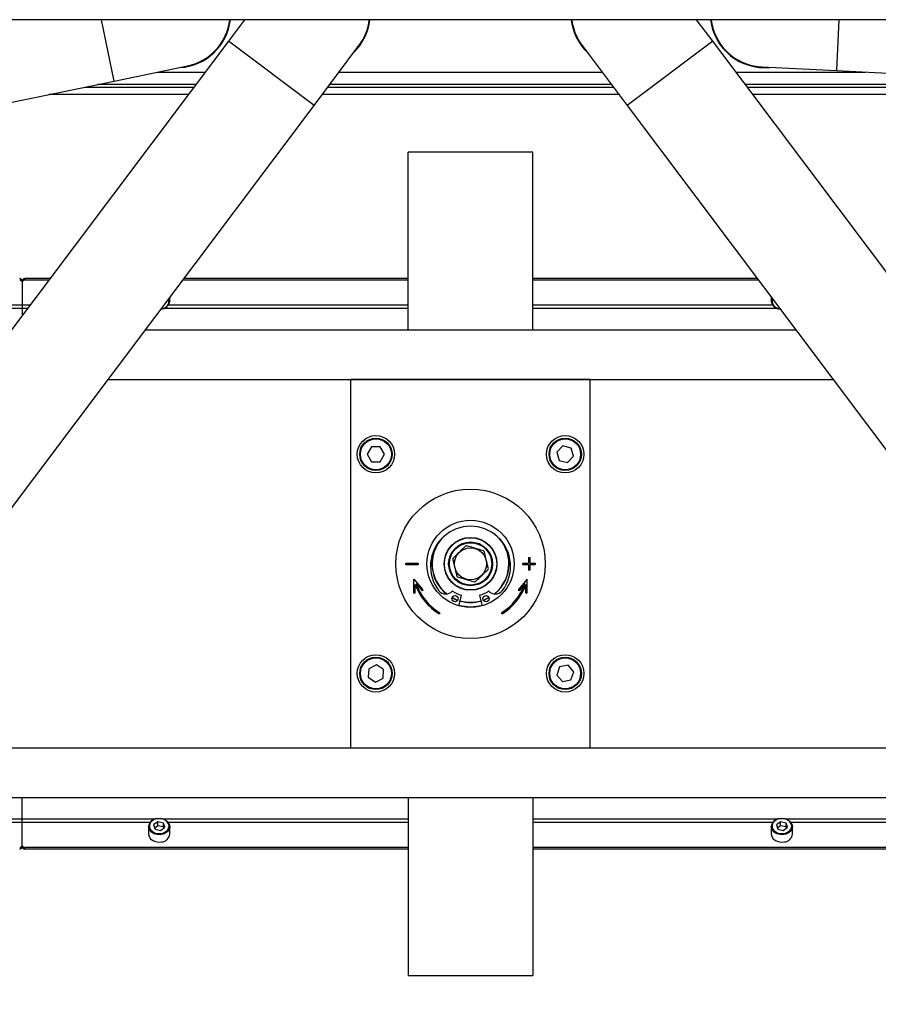
# Model space of a CAD drawing. Units: millimetres. Extents: x 20 to 410, y 10 to 287.
# Drawn here: x 58 to 65, y 71 to 79 of the extents above; entities that cross this region are included whole.
import ezdxf

# ---------------------------------------------------------------- set-up
doc = ezdxf.new("R2010")
doc.units = ezdxf.units.MM
doc.styles.add('SLDTEXTSTYLE0', font='TXT', dxfattribs={"width": 0.605})
doc.dimstyles.new('SLDDIMSTYLE7', dxfattribs={"dimtxt": 3.5, "dimasz": 3.302, "dimexe": 0, "dimexo": 0.0625, "dimgap": 0.875, "dimtad": 1, "dimdec": 3, "dimlfac": 50, "dimrnd": 1e-09, "dimzin": 12, "dimdsep": 46, "dimtxsty": 'SLDTEXTSTYLE0', "dimsah": 1, "dimcen": 0.09, "dimadec": 0, "dimazin": 3, "dimtfac": 1, "dimtdec": 3, "dimtofl": 0, "dimtmove": 0, "dimatfit": 3, "dimfxl": 1, "dimfrac": 2, "dimtolj": 1, "dimtzin": 12, "dimarcsym": 0})

# ---------------------------------------------------------------- blocks, each defined once
blk = doc.blocks.new('_D_9')
at = {"color": 7, "linetype": 'Continuous', "lineweight": 0}
for p, q in [((31.8347, 76.6296), (31.8347, 61.5365)), ((212.0347, 76.6296), (212.0347, 61.5365)), ((31.8347, 62.5365), (212.0347, 62.5365))]:
    blk.add_line(p, q, dxfattribs=at)
at = {"color": 7, "linetype": 'Continuous', "lineweight": 18}
for points in [[(31.8347, 62.5365), (35.1367, 62.0285), (35.1367, 63.0445)], [(212.0347, 62.5365), (208.7327, 63.0445), (208.7327, 62.0285)]]:
    blk.add_solid(points, dxfattribs=at)
at = {"color": 7, "linetype": 'Continuous', "lineweight": 18, "insert": (117.55, 67.0482), "char_height": 3.5, "attachment_point": 1, "style": 'SLDTEXTSTYLE0'}
blk.add_mtext('9010', dxfattribs=at)

msp = doc.modelspace()

# ---------------------------------------------------------------- linework, layer by layer
at = {"color": 7, "linetype": 'Continuous', "lineweight": 25}
for p, q in [((68.134697, 79.324963), (55.534697, 79.324963)), ((60.019348, 79.324963), (59.890537, 79.153472)), ((63.778858, 79.153471), (63.650046, 79.324963)), ((59.890537, 79.153472), (57.291232, 75.692952)), ((66.378163, 75.692951), (63.778858, 79.153471)), ((60.578163, 78.636975), (60.93851, 79.116714)), ((62.730885, 79.116713), (63.091232, 78.636973)), ((58.974362, 78.832225), (59.561896, 78.953897)), ((64.173316, 78.945495), (64.772574, 78.915661)), ((64.772574, 78.915661), (77.157235, 78.29909)), ((38.836057, 74.661782), (58.974362, 78.832225)), ((58.736945, 78.783058), (59.612307, 78.783058)), ((60.687891, 78.783058), (62.981503, 78.783058)), ((64.057087, 78.783058), (67.092853, 78.783058)), ((59.567337, 78.723188), (58.447844, 78.723188)), ((63.026473, 78.723188), (60.642921, 78.723188)), ((67.184414, 78.723188), (64.102057, 78.723188)), ((57.978858, 75.176455), (60.578163, 78.636975)), ((63.091232, 78.636973), (65.690537, 75.176453)), ((62.334697, 78.26137), (61.334697, 78.26137)), ((61.334697, 76.834963), (61.334697, 78.26137)), ((62.334697, 76.834963), (62.334697, 78.26137)), ((58.234697, 77.217208), (58.234697, 77.229976)), ((58.234697, 77.217208), (58.234697, 77.032481)), ((58.254697, 77.24537), (58.254697, 77.232602)), ((58.457301, 77.24537), (58.254697, 77.24537)), ((58.447711, 77.232602), (58.254697, 77.232602)), ((61.334697, 77.232602), (59.523295, 77.232602)), ((61.334697, 77.24537), (59.532885, 77.24537)), ((64.136509, 77.24537), (62.334697, 77.24537)), ((64.146099, 77.232602), (62.334697, 77.232602)), ((58.234697, 77.032481), (58.234697, 77.004318)), ((59.419697, 77.064834), (59.419697, 77.09468)), ((64.249697, 77.09468), (64.249697, 77.064834)), ((58.234697, 77.004318), (58.234697, 76.949011)), ((59.224616, 76.834963), (64.444778, 76.834963)), ((58.924163, 76.434963), (64.745231, 76.434963)), ((60.874697, 73.474963), (60.874697, 76.434963)), ((62.794697, 76.434963), (60.874697, 76.434963)), ((62.794697, 73.474963), (62.794697, 76.434963)), ((61.040391, 75.895155), (61.005416, 75.835349)), ((61.005416, 75.835349), (61.039723, 75.775157)), ((61.109672, 75.894769), (61.040391, 75.895155)), ((61.109003, 75.774771), (61.143978, 75.834577)), ((61.143978, 75.834577), (61.109672, 75.894769)), ((62.575118, 75.901421), (62.527353, 75.851236)), ((62.527353, 75.851236), (62.546932, 75.784778)), ((62.642462, 75.885148), (62.575118, 75.901421)), ((62.662041, 75.81869), (62.642462, 75.885148)), ((61.039723, 75.775157), (61.109003, 75.774771)), ((62.546932, 75.784778), (62.614276, 75.768505)), ((62.614276, 75.768505), (62.662041, 75.81869)), ((62.299697, 75.004963), (62.309697, 75.004963)), ((62.299697, 75.004963), (62.299697, 74.959963)), ((62.309697, 75.004963), (62.309697, 74.959963)), ((61.314697, 74.949963), (61.314697, 74.959963)), ((61.314697, 74.959963), (61.414697, 74.959963)), ((61.314697, 74.949963), (61.414697, 74.949963)), ((61.414697, 74.959963), (61.414697, 74.949963)), ((62.254697, 74.949963), (62.254697, 74.959963)), ((62.254697, 74.959963), (62.299697, 74.959963)), ((62.254697, 74.949963), (62.299697, 74.949963)), ((62.299697, 74.949963), (62.299697, 74.904963)), ((62.309697, 74.904963), (62.299697, 74.904963)), ((62.309697, 74.959963), (62.354697, 74.959963)), ((62.309697, 74.949963), (62.354697, 74.949963)), ((62.309697, 74.949963), (62.309697, 74.904963)), ((62.354697, 74.959963), (62.354697, 74.949963)), ((61.379697, 74.833054), (61.452806, 74.745926)), ((61.379697, 74.719316), (61.379697, 74.833054)), ((62.289697, 74.833054), (62.216588, 74.745926)), ((62.289697, 74.719316), (62.289697, 74.833054)), ((61.389697, 74.719316), (61.389697, 74.78883)), ((61.397695, 74.796047), (61.445146, 74.739498)), ((61.452806, 74.745926), (61.445146, 74.739498)), ((61.581063, 74.738117), (61.580989, 74.738053)), ((62.088405, 74.738053), (62.088331, 74.738117)), ((62.224248, 74.739498), (62.216588, 74.745926)), ((62.271699, 74.796047), (62.224248, 74.739498)), ((62.279697, 74.719316), (62.279697, 74.78883)), ((61.389697, 74.719316), (61.379697, 74.719316)), ((61.74005, 74.618003), (61.763308, 74.700806)), ((61.906086, 74.700806), (61.929344, 74.618003)), ((62.289697, 74.719316), (62.279697, 74.719316)), ((61.587357, 74.561202), (61.582037, 74.552734)), ((62.087357, 74.552734), (62.082037, 74.561202)), ((61.016737, 74.112919), (61.012846, 74.043746)), ((61.078588, 74.144136), (61.016737, 74.112919)), ((61.136548, 74.10618), (61.078588, 74.144136)), ((61.132657, 74.037007), (61.136548, 74.10618)), ((62.549244, 74.127251), (62.526688, 74.061744)), ((62.617253, 74.14047), (62.549244, 74.127251)), ((62.662706, 74.088182), (62.617253, 74.14047)), ((61.012846, 74.043746), (61.070807, 74.00579)), ((61.070807, 74.00579), (61.132657, 74.037007)), ((62.526688, 74.061744), (62.572141, 74.009456)), ((62.572141, 74.009456), (62.64015, 74.022675)), ((62.64015, 74.022675), (62.662706, 74.088182)), ((65.734697, 73.474963), (57.934697, 73.474963)), ((62.794697, 73.474963), (60.874697, 73.474963)), ((65.734697, 73.074963), (57.934697, 73.074963)), ((58.234697, 72.905607), (58.234697, 73.074963)), ((61.334697, 73.074963), (61.334697, 71.648556)), ((62.334697, 73.074963), (62.334697, 71.648556)), ((58.234697, 72.877445), (58.234697, 72.905607)), ((58.234697, 72.692718), (58.234697, 72.877445)), ((59.249697, 72.845092), (59.249697, 72.785082)), ((59.323688, 72.883449), (59.290345, 72.858847)), ((59.290345, 72.858847), (59.301354, 72.824321)), ((59.323688, 72.851528), (59.298585, 72.833006)), ((59.36804, 72.873524), (59.323688, 72.883449)), ((59.323688, 72.851528), (59.323688, 72.883449)), ((59.36804, 72.841604), (59.323688, 72.851528)), ((59.345706, 72.814396), (59.379049, 72.838998)), ((59.379049, 72.838998), (59.36804, 72.873524)), ((59.36804, 72.841604), (59.36804, 72.873524)), ((59.370809, 72.832918), (59.36804, 72.841604)), ((59.419697, 72.785082), (59.419697, 72.845092)), ((64.249697, 72.845092), (64.249697, 72.785082)), ((64.323688, 72.883449), (64.290345, 72.858847)), ((64.290345, 72.858847), (64.301354, 72.824321)), ((64.323688, 72.851528), (64.298585, 72.833006)), ((64.36804, 72.873524), (64.323688, 72.883449)), ((64.323688, 72.851528), (64.323688, 72.883449)), ((64.36804, 72.841604), (64.323688, 72.851528)), ((64.345706, 72.814396), (64.379049, 72.838998)), ((64.379049, 72.838998), (64.36804, 72.873524)), ((64.36804, 72.841604), (64.36804, 72.873524)), ((64.370809, 72.832918), (64.36804, 72.841604)), ((64.419697, 72.785082), (64.419697, 72.845092)), ((59.301354, 72.824321), (59.345706, 72.814396)), ((64.301354, 72.824321), (64.345706, 72.814396)), ((58.234697, 72.692718), (58.234697, 72.67995)), ((61.334697, 72.677324), (58.254697, 72.677324)), ((58.254697, 72.664556), (58.254697, 72.677324)), ((74.904697, 72.677324), (62.334697, 72.677324)), ((61.334697, 72.664556), (58.254697, 72.664556)), ((74.904697, 72.664556), (62.334697, 72.664556)), ((61.334697, 71.648556), (62.334697, 71.648556))]:
    msp.add_line(p, q, dxfattribs=at)
at = {"color": 8, "linetype": 'Continuous', "lineweight": 25}
for p, q in [((58.974362, 78.832225), (58.872321, 79.324963)), ((64.792951, 79.324963), (64.772828, 78.920774)), ((60.578163, 78.636975), (59.890537, 79.153472)), ((63.778858, 79.153471), (63.091232, 78.636973)), ((64.772828, 78.920774), (64.772574, 78.915661)), ((59.321296, 78.904071), (59.703204, 78.904071)), ((60.778788, 78.904071), (62.890606, 78.904071)), ((63.96619, 78.904071), (65.005362, 78.904071)), ((59.628136, 78.804132), (58.838709, 78.804132)), ((62.965674, 78.804132), (60.70372, 78.804132)), ((65.420668, 78.804132), (64.041258, 78.804132)), ((58.234697, 77.032481), (56.476602, 77.032481)), ((58.297393, 77.032481), (58.234697, 77.032481)), ((61.334697, 77.032481), (59.408576, 77.032481)), ((64.260818, 77.032481), (62.334697, 77.032481)), ((58.234697, 77.004318), (56.476602, 77.004318)), ((58.27624, 77.004318), (58.234697, 77.004318)), ((61.334697, 77.004318), (59.367001, 77.004318)), ((64.302393, 77.004318), (62.334697, 77.004318)), ((58.234697, 72.905607), (54.367001, 72.905607)), ((59.302393, 72.905607), (58.234697, 72.905607)), ((61.334697, 72.905607), (59.367001, 72.905607)), ((64.302393, 72.905607), (62.334697, 72.905607)), ((69.302393, 72.905607), (64.367001, 72.905607)), ((58.234697, 72.877445), (54.408576, 72.877445)), ((59.260818, 72.877445), (58.234697, 72.877445)), ((61.334697, 72.877445), (59.408576, 72.877445)), ((64.260818, 72.877445), (62.334697, 72.877445)), ((69.260818, 72.877445), (64.408576, 72.877445))]:
    msp.add_line(p, q, dxfattribs=at)
at = {"color": 7, "linetype": 'Continuous', "lineweight": 25, "flags": 128}
for points in [[(64.107498, 78.953897), (64.162059, 78.946203), (64.173316, 78.945495)], [(61.686547, 74.682655), (61.707886, 74.672087), (61.731909, 74.6625)], [(61.687219, 74.684566), (61.708704, 74.673912), (61.732877, 74.66428)], [(61.937485, 74.6625), (61.939482, 74.663209), (61.98279, 74.682624), (61.982847, 74.682655)], [(59.315867, 72.907976), (59.294089, 72.90108), (59.275919, 72.88955), (59.262972, 72.87441), (59.256398, 72.857006), (59.256781, 72.838883), (59.264088, 72.821652), (59.277668, 72.806844), (59.296316, 72.795775), (59.318373, 72.789429), (59.341882, 72.788368), (59.364752, 72.792689), (59.384951, 72.802006), (59.400685, 72.815491), (59.410556, 72.831947), (59.413687, 72.849912), (59.409798, 72.867789), (59.399237, 72.883989), (59.382941, 72.897073), (59.362359, 72.905879), (59.339318, 72.909624), (59.315867, 72.907976)], [(59.314437, 72.908631), (59.339669, 72.910404), (59.364459, 72.906375), (59.386605, 72.8969), (59.404139, 72.882822), (59.415502, 72.865391), (59.419686, 72.846157), (59.419697, 72.845092)], [(64.315867, 72.907976), (64.294089, 72.90108), (64.275919, 72.88955), (64.262972, 72.87441), (64.256398, 72.857006), (64.256781, 72.838883), (64.264088, 72.821652), (64.277668, 72.806844), (64.296316, 72.795775), (64.318373, 72.789429), (64.341882, 72.788368), (64.364752, 72.792689), (64.384951, 72.802006), (64.400685, 72.815491), (64.410556, 72.831947), (64.413687, 72.849912), (64.409798, 72.867789), (64.399237, 72.883989), (64.382941, 72.897073), (64.362359, 72.905879), (64.339318, 72.909624), (64.315867, 72.907976)], [(64.314437, 72.908631), (64.339669, 72.910404), (64.364459, 72.906375), (64.386605, 72.8969), (64.404139, 72.882822), (64.415502, 72.865391), (64.419686, 72.846157), (64.419697, 72.845092)], [(59.249697, 72.785082), (59.249708, 72.784017), (59.253892, 72.764783), (59.265255, 72.747352), (59.282789, 72.733274), (59.304935, 72.723799), (59.329725, 72.719769), (59.354957, 72.721543)], [(64.249697, 72.785082), (64.249708, 72.784017), (64.253892, 72.764783), (64.265255, 72.747352), (64.282789, 72.733274), (64.304935, 72.723799), (64.329725, 72.719769), (64.354957, 72.721543)]]:
    msp.add_lwpolyline(points, dxfattribs=at)
at = {"color": 8, "linetype": 'Continuous', "lineweight": 25, "flags": 128}
for points in [[(59.412863, 77.052192), (59.412765, 77.070317), (59.409348, 77.080901)], [(59.414383, 77.087604), (59.418694, 77.074855), (59.419697, 77.064834)], [(64.249697, 77.064834), (64.253369, 77.083856), (64.255011, 77.087604)], [(64.260046, 77.080901), (64.25911, 77.078683), (64.255698, 77.060749), (64.259305, 77.042837), (64.269611, 77.02654), (64.2857, 77.013305), (64.306143, 77.004308), (64.319852, 77.00128)], [(59.419697, 72.845092), (59.416318, 72.826828), (59.405697, 72.809122), (59.388768, 72.794612), (59.367034, 72.784587), (59.342427, 72.779939), (59.317134, 72.78108), (59.2934, 72.787908), (59.273337, 72.799818), (59.258725, 72.81575), (59.250864, 72.83429), (59.249697, 72.845092)], [(64.419697, 72.845092), (64.416318, 72.826828), (64.405697, 72.809122), (64.388768, 72.794612), (64.367034, 72.784587), (64.342427, 72.779939), (64.317134, 72.78108), (64.2934, 72.787908), (64.273337, 72.799818), (64.258725, 72.81575), (64.250864, 72.83429), (64.249697, 72.845092)]]:
    msp.add_lwpolyline(points, dxfattribs=at)
at = {"color": 7, "linetype": 'Continuous', "lineweight": 25}
for centre, radius in [((61.074697, 75.834963), 0.15), ((61.074697, 75.834963), 0.13), ((61.074697, 75.834963), 0.124), ((62.594697, 75.834963), 0.15), ((62.594697, 75.834963), 0.13), ((62.594697, 75.834963), 0.124), ((61.834697, 74.954963), 0.6), ((61.834697, 74.954963), 0.35), ((61.834697, 74.954963), 0.212), ((61.834697, 74.954963), 0.21), ((61.834697, 74.954963), 0.176), ((61.834697, 74.954963), 0.17), ((61.834697, 74.954963), 0.128), ((61.710448, 74.675323), 0.025), ((61.958946, 74.675323), 0.025), ((61.074697, 74.074963), 0.15), ((61.074697, 74.074963), 0.13), ((61.074697, 74.074963), 0.124), ((62.594697, 74.074963), 0.15), ((62.594697, 74.074963), 0.13), ((62.594697, 74.074963), 0.124)]:
    msp.add_circle(centre, radius, dxfattribs=at)
for centre, radius, start, end in [((59.474697, 79.374963), 0.435, 273.0044937, 353.3996898), ((59.474697, 79.374963), 0.43, 281.7, 353.3225947), ((60.594697, 79.374963), 0.435, 314.3931375, 353.3996898), ((60.594697, 79.374963), 0.43, 323.0886438, 353.3225947), ((63.074697, 79.374963), 0.435, 186.6003102, 225.6068625), ((63.074698, 79.374962), 0.43, 186.6772501, 216.9113562), ((64.194697, 79.374963), 0.435, 186.6003102, 275.8453894), ((64.194697, 79.374963), 0.43, 186.6774053, 258.3), ((58.216735, 77.227328), 0.018156, 8.3848803, 96.444384), ((58.216735, 77.21456), 0.018156, 8.3848803, 96.444384), ((58.252659, 77.227328), 0.018156, 83.555616, 171.6151197), ((58.252659, 77.21456), 0.018156, 83.555616, 171.6151197), ((59.346255, 77.074327), 0.074053, 271.9845222, 352.6344914), ((64.32152, 77.072549), 0.072236, 186.1310372, 269.2499492), ((61.834697, 74.935486), 0.321477, 322.1103972, 217.8896028), ((61.834697, 74.954963), 0.31, 145.3363292, 231.2514663), ((61.834697, 74.954963), 0.308, 137.5094536, 231.6382195), ((61.834697, 74.954963), 0.308, 0, 42.4905464), ((61.834697, 74.954963), 0.31, 0, 34.6636708), ((61.834697, 74.954963), 0.148, 101.9878459, 104.8825712), ((61.834697, 74.954963), 0.148, 41.9878459, 44.8825712), ((61.834697, 74.954963), 0.148, 161.9878459, 164.8825712), ((61.834697, 74.954963), 0.148, 341.9878459, 344.8825712), ((61.834697, 74.954963), 0.308, 308.3617805, 0), ((61.834697, 74.954963), 0.31, 308.7485337, 0), ((61.834697, 74.954963), 0.148, 221.9878459, 224.8825712), ((61.834697, 74.954963), 0.148, 281.9878459, 284.8825712), ((61.834697, 74.954963), 0.475, 200.4721828, 237.865072), ((61.834697, 74.954963), 0.465, 199.9837529, 237.865072), ((61.635557, 74.784707), 0.071695, 220.5290405, 317.0402261), ((61.689489, 74.734484), 0.002, 56.6310116, 137.0402261), ((61.834697, 74.954963), 0.262, 236.6310116, 253.8767477), ((61.834697, 74.954963), 0.262, 286.1232523, 303.3689884), ((61.979905, 74.734484), 0.002, 42.9597739, 123.3689884), ((62.033837, 74.784707), 0.071695, 222.9597739, 319.4709595), ((61.834697, 74.954963), 0.465, 302.134928, 340.0162471), ((61.834697, 74.954963), 0.475, 302.134928, 339.5278172), ((61.834697, 74.954963), 0.31, 254.3108108, 285.6891892), ((61.834697, 74.954963), 0.308, 254.3108108, 285.6891892), ((61.761383, 74.701347), 0.002, 344.3108108, 73.8767477), ((61.908011, 74.701347), 0.002, 106.1232523, 195.6891892), ((61.834697, 74.954963), 0.308, 289.3043273, 298.6085835), ((59.320582, 72.837618), 0.071278, 94.9458507, 173.9811386), ((64.320582, 72.837618), 0.071278, 94.9458507, 173.9811386), ((59.350096, 72.791247), 0.069874, 273.9893445, 354.9376449), ((64.350096, 72.791247), 0.069874, 273.9893445, 354.9376449), ((58.216735, 72.695366), 0.018156, 263.555616, 351.6151197), ((58.216735, 72.682597), 0.018156, 263.555616, 351.6151197), ((58.252659, 72.695366), 0.018156, 188.3848803, 276.444384), ((58.252659, 72.682597), 0.018156, 188.3848803, 276.444384)]:
    msp.add_arc(centre, radius, start, end, dxfattribs=at)
at = {"color": 8, "linetype": 'Continuous', "lineweight": 25}
for centre, radius, start, end in [((59.343818, 77.073233), 0.07218, 274.5482511, 343.0519211), ((61.834697, 74.954963), 0.344, 254.3108108, 285.6891892)]:
    msp.add_arc(centre, radius, start, end, dxfattribs=at)
at = {"color": 7, "linetype": 'Continuous', "lineweight": 25}
for points, knots in [([(61.796685, 75.097998), (61.78957, 75.091262), (61.775108, 75.077569), (61.747809, 75.051721), (61.71951, 75.024927), (61.701325, 75.00771), (61.69395, 75.000727)], [0, 0, 0, 0, 0.217879993, 0.442912978, 0.774078839, 1, 1, 1, 1]), ([(61.939563, 75.0594), (61.932598, 75.061472), (61.910557, 75.068028), (61.868816, 75.080443), (61.829603, 75.092107), (61.808936, 75.098254), (61.803957, 75.099735)], [0, 0, 0, 0, 0.16279957, 0.515178965, 0.883209407, 1, 1, 1, 1]), ([(61.977575, 74.916365), (61.975299, 74.925894), (61.970671, 74.945265), (61.961936, 74.981831), (61.952882, 75.019736), (61.947063, 75.044093), (61.944703, 75.053971)], [0, 0, 0, 0, 0.21787999, 0.44291298, 0.77407884, 1, 1, 1, 1]), ([(61.691819, 74.993561), (61.694095, 74.984032), (61.698723, 74.96466), (61.707458, 74.928095), (61.716512, 74.89019), (61.722331, 74.865833), (61.724691, 74.855955)], [0, 0, 0, 0, 0.21787999, 0.44291298, 0.77407884, 1, 1, 1, 1]), ([(61.872709, 74.811928), (61.879824, 74.818664), (61.894286, 74.832357), (61.921585, 74.858204), (61.949884, 74.884998), (61.968069, 74.902216), (61.975444, 74.909199)], [0, 0, 0, 0, 0.21787999, 0.44291298, 0.77407884, 1, 1, 1, 1]), ([(61.729831, 74.850526), (61.73481, 74.849045), (61.755477, 74.842897), (61.79469, 74.831234), (61.836431, 74.818818), (61.858472, 74.812262), (61.865437, 74.810191)], [0, 0, 0, 0, 0.11679059, 0.48482104, 0.83720043, 1, 1, 1, 1])]:
    msp.add_open_spline(points, degree=3, knots=knots, dxfattribs=at)

# ---------------------------------------------------------------- dimensions: what is measured, and where the dimension line sits
at = {"color": 7, "linetype": 'Continuous', "lineweight": 18}
dim = msp.add_linear_dim(base=(212.034697, 62.536483), p1=(31.834697, 76.629612), p2=(212.034697, 76.629612), dimstyle='SLDDIMSTYLE7', dxfattribs=at)
dim.commit()
dim.dimension.update_dxf_attribs({"geometry": '_D_9', "text_midpoint": (121.934697, 62.536483), "dimtype": 160})

doc.saveas('drawing.dxf')
